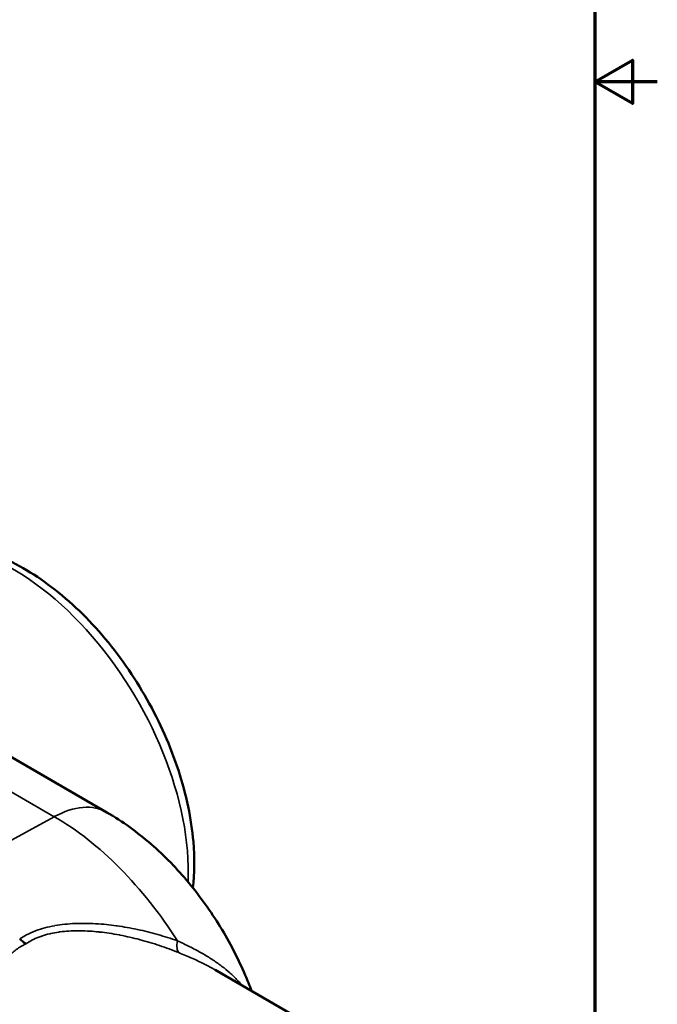
# Model space of a CAD drawing. Units: inches. Extents: x 0.2 to 24.3, y 0.2 to 18.7.
# Drawn here: x 21.4 to 24.3, y 5.3 to 9.7 of the extents above; entities that cross this region are included whole.
import ezdxf

# ---------------------------------------------------------------- set-up
doc = ezdxf.new("R2010")
doc.units = ezdxf.units.IN
doc.header["$LTSCALE"] = 1.111111
doc.header["$MEASUREMENT"] = 0
for name, color, linetype, lineweight in [('Border (ANSI)', 7, 'Continuous', 70), ('Visible (ANSI)', 7, 'Continuous', 50), ('Visible Narrow (ANSI)', 7, 'Continuous', 35)]:
    doc.layers.add(name, color=color, linetype=linetype, lineweight=lineweight)

# ---------------------------------------------------------------- blocks, each defined once
blk = doc.blocks.new('Borders Default Border')
at = {"layer": 'Border (ANSI)', "flags": 128}
for points in [[(0.3937, 0.3937), (0.3937, 16.6063), (21.6063, 16.6063), (21.6063, 0.3937), (0.3937, 0.3937)], [(21.8563, 8.5), (21.6063, 8.5), (21.7563, 8.5866), (21.7563, 8.4134), (21.6063, 8.5)]]:
    blk.add_lwpolyline(points, dxfattribs=at)

msp = doc.modelspace()

# ---------------------------------------------------------------- linework, layer by layer
at = {"layer": 'Visible (ANSI)'}
for p, q in [((21.0933, 6.6275), (21.837, 6.1981)), ((22.3187, 5.4978), (22.3187, 5.4978)), ((22.3187, 5.4978), (23.1126, 5.0394))]:
    msp.add_line(p, q, dxfattribs=at)
msp.add_ellipse((21.4762, 5.694), major_axis=(0.0488, -0.0845), ratio=0.577358, start_param=5.090421, end_param=5.497856, dxfattribs=at)
for points, knots in [([(20.8861, 7.336), (20.9461, 7.3681), (21.0137, 7.3856), (21.1601, 7.3918), (21.2392, 7.3783), (21.4048, 7.3202), (21.4914, 7.2728), (21.6597, 7.1492), (21.7412, 7.0725), (21.89, 6.8992), (21.9574, 6.8027), (22.0722, 6.5992), (22.1196, 6.4923), (22.1899, 6.2776), (22.2127, 6.1698), (22.2275, 5.9961), (22.227, 5.9276), (22.2194, 5.8628)], [3.945508, 3.945508, 3.945508, 3.945508, 4.219546, 4.219546, 4.51828, 4.51828, 4.847631, 4.847631, 5.182698, 5.182698, 5.515416, 5.515416, 5.847075, 5.847075, 6.180022, 6.180022, 6.40792, 6.40792, 6.40792, 6.40792]), ([(22.4802, 5.4045), (22.4713, 5.4283), (22.4618, 5.452), (22.4201, 5.5492), (22.383, 5.6209), (22.2991, 5.7582), (22.2522, 5.8238), (22.1495, 5.9471), (22.0937, 6.0047), (21.9727, 6.1099), (21.9076, 6.1574), (21.837, 6.1981)], [0.503259, 0.503259, 0.503259, 0.503259, 0.581613, 0.581613, 0.828909, 0.828909, 1.076204, 1.076204, 1.3235, 1.3235, 1.570796, 1.570796, 1.570796, 1.570796])]:
    msp.add_open_spline(points, degree=3, knots=knots, dxfattribs=at)
at = {"layer": 'Visible Narrow (ANSI)'}
for p, q in [((21.6029, 6.1791), (19.403, 7.4492)), ((21.6029, 6.1791), (21.1127, 5.9109)), ((22.1152, 5.6393), (22.1152, 5.6393))]:
    msp.add_line(p, q, dxfattribs=at)
for centre, major_axis, ratio, start_param, end_param in [((21.4239, 6.3811), (-0.548, 0.9492), 0.57735, 3.876527, 6.264668), ((21.5939, 5.7772), (0.2431, 0.421), 0.57735, 0, 0.759218), ((21.6029, 5.2143), (-0.5908, 1.0233), 0.57735, 4.783635, 5.497787), ((22.197, 5.6624), (-0.0359, -0.0904), 0.366438, 5.250328, 6.141759)]:
    msp.add_ellipse(centre, major_axis=major_axis, ratio=ratio, start_param=start_param, end_param=end_param, dxfattribs=at)
for points, knots in [([(21.4489, 5.6366), (21.4588, 5.643), (21.4691, 5.6489), (21.4798, 5.6543), (21.4923, 5.6607), (21.5053, 5.6664), (21.5187, 5.6714), (21.5199, 5.6719), (21.521, 5.6723), (21.5222, 5.6727), (21.5346, 5.6773), (21.5473, 5.6813), (21.5605, 5.6848), (21.5747, 5.6887), (21.5895, 5.6919), (21.6046, 5.6946), (21.6049, 5.6947), (21.6052, 5.6947), (21.6055, 5.6948), (21.6201, 5.6974), (21.6348, 5.6994), (21.6497, 5.701), (21.6646, 5.7026), (21.6797, 5.7037), (21.6948, 5.7043), (21.695, 5.7043), (21.6952, 5.7043), (21.6954, 5.7043), (21.7254, 5.7056), (21.7558, 5.7053), (21.7863, 5.7036), (21.7869, 5.7035), (21.7876, 5.7035), (21.7883, 5.7034), (21.8039, 5.7025), (21.8195, 5.7013), (21.8352, 5.6997), (21.8497, 5.6982), (21.8642, 5.6965), (21.8787, 5.6944), (21.8798, 5.6943), (21.8808, 5.6942), (21.8818, 5.694), (21.9117, 5.6898), (21.9413, 5.6845), (21.9708, 5.6782), (21.9717, 5.678), (21.9726, 5.6778), (21.9735, 5.6776), (22.0036, 5.6712), (22.0334, 5.6637), (22.063, 5.6553), (22.0924, 5.6469), (22.1214, 5.6376), (22.1502, 5.6274)], [0, 0, 0, 0, 0.054978, 0.054978, 0.054978, 0.119435, 0.119435, 0.119435, 0.125, 0.125, 0.125, 0.184213, 0.184213, 0.184213, 0.248647, 0.248647, 0.248647, 0.25, 0.25, 0.25, 0.312318, 0.312318, 0.312318, 0.375, 0.375, 0.375, 0.37585, 0.37585, 0.37585, 0.5, 0.5, 0.5, 0.502817, 0.502817, 0.502817, 0.566203, 0.566203, 0.566203, 0.625, 0.625, 0.625, 0.629099, 0.629099, 0.629099, 0.75, 0.75, 0.75, 0.753649, 0.753649, 0.753649, 0.877252, 0.877252, 0.877252, 1, 1, 1, 1]), ([(22.1568, 5.5748), (22.1284, 5.5863), (22.0997, 5.5969), (22.0707, 5.6065), (22.0422, 5.616), (22.0134, 5.6247), (21.9844, 5.6324), (21.9838, 5.6325), (21.9832, 5.6327), (21.9825, 5.6328), (21.9539, 5.6404), (21.925, 5.647), (21.8959, 5.6526), (21.8948, 5.6529), (21.8937, 5.6531), (21.8925, 5.6533), (21.8773, 5.6562), (21.8621, 5.6588), (21.8469, 5.6611), (21.8334, 5.6631), (21.8198, 5.6648), (21.8063, 5.6664), (21.8046, 5.6665), (21.8028, 5.6667), (21.8011, 5.6669), (21.7878, 5.6683), (21.7744, 5.6695), (21.7612, 5.6703), (21.7462, 5.6712), (21.7313, 5.6718), (21.7164, 5.6719), (21.7146, 5.6719), (21.7128, 5.672), (21.7109, 5.672), (21.6961, 5.672), (21.6814, 5.6716), (21.6668, 5.6707), (21.654, 5.6699), (21.6414, 5.6687), (21.6289, 5.667), (21.6271, 5.6668), (21.6253, 5.6666), (21.6235, 5.6663), (21.611, 5.6646), (21.5987, 5.6623), (21.5868, 5.6597), (21.585, 5.6593), (21.5833, 5.6589), (21.5816, 5.6585), (21.5697, 5.6557), (21.5582, 5.6524), (21.547, 5.6486), (21.5454, 5.6481), (21.5438, 5.6475), (21.5423, 5.647), (21.5312, 5.643), (21.5204, 5.6386), (21.51, 5.6336), (21.5087, 5.6329), (21.5074, 5.6323), (21.5061, 5.6316), (21.4957, 5.6264), (21.4857, 5.6206), (21.4762, 5.6143)], [0, 0, 0, 0, 0.1260311, 0.1260311, 0.1260311, 0.25, 0.25, 0.25, 0.2526572, 0.2526572, 0.2526572, 0.375, 0.375, 0.375, 0.3798143, 0.3798143, 0.3798143, 0.4435898, 0.4435898, 0.4435898, 0.5, 0.5, 0.5, 0.5071128, 0.5071128, 0.5071128, 0.5625, 0.5625, 0.5625, 0.625, 0.625, 0.625, 0.6327893, 0.6327893, 0.6327893, 0.6953811, 0.6953811, 0.6953811, 0.75, 0.75, 0.75, 0.7578286, 0.7578286, 0.7578286, 0.8125, 0.8125, 0.8125, 0.8204489, 0.8204489, 0.8204489, 0.875, 0.875, 0.875, 0.8827902, 0.8827902, 0.8827902, 0.9375, 0.9375, 0.9375, 0.9444644, 0.9444644, 0.9444644, 0.9999999, 0.9999999, 0.9999999, 0.9999999]), ([(21.4762, 5.6143), (21.4744, 5.6134), (21.4726, 5.6125), (21.4708, 5.6115), (21.4633, 5.6076), (21.456, 5.6034), (21.4491, 5.599), (21.4351, 5.5901), (21.4223, 5.5804), (21.4106, 5.5698), (21.4062, 5.5658), (21.4019, 5.5617), (21.3978, 5.5575), (21.3923, 5.5519), (21.387, 5.5461), (21.382, 5.54), (21.3807, 5.5385), (21.3795, 5.537), (21.3783, 5.5355), (21.3746, 5.5309), (21.371, 5.5262), (21.3676, 5.5214), (21.3665, 5.5198), (21.3654, 5.5182), (21.3642, 5.5166), (21.3598, 5.5101), (21.3556, 5.5035), (21.3516, 5.4968), (21.3487, 5.4919), (21.3459, 5.487), (21.3433, 5.482), (21.3386, 5.4732), (21.3342, 5.4642), (21.3301, 5.455), (21.3236, 5.4406), (21.3178, 5.4258), (21.3126, 5.4107), (21.3109, 5.4057), (21.3092, 5.4008), (21.3076, 5.3957), (21.3043, 5.3853), (21.3013, 5.3748), (21.2984, 5.3641), (21.2971, 5.3593), (21.2958, 5.3544), (21.2946, 5.3496), (21.2918, 5.3385), (21.2892, 5.3273), (21.2868, 5.3161), (21.2858, 5.3114), (21.2849, 5.3068), (21.284, 5.3022), (21.2816, 5.2904), (21.2794, 5.2786), (21.2774, 5.2667), (21.2745, 5.25), (21.272, 5.2331), (21.2696, 5.2161), (21.2691, 5.2121), (21.2685, 5.208), (21.268, 5.204), (21.264, 5.1737), (21.2607, 5.1428), (21.2579, 5.1113), (21.2576, 5.108), (21.2573, 5.1048), (21.257, 5.1015), (21.2557, 5.0868), (21.2545, 5.0721), (21.2534, 5.0571), (21.2521, 5.0389), (21.2508, 5.0204), (21.2497, 5.0018), (21.2496, 4.9993), (21.2494, 4.9969), (21.2493, 4.9945), (21.2483, 4.9782), (21.2474, 4.9619), (21.2466, 4.9454), (21.2457, 4.9265), (21.2449, 4.9076), (21.2441, 4.8885), (21.2441, 4.887), (21.244, 4.8854), (21.2439, 4.8839), (21.2425, 4.8472), (21.2413, 4.8102), (21.2404, 4.7728), (21.2398, 4.7534), (21.2394, 4.7338), (21.239, 4.7141), (21.2386, 4.6948), (21.2382, 4.6754), (21.2379, 4.6559), (21.2379, 4.6555), (21.2379, 4.6551), (21.2379, 4.6546), (21.2375, 4.6347), (21.2372, 4.6147), (21.237, 4.5945), (21.2367, 4.5758), (21.2365, 4.557), (21.2363, 4.5381), (21.2363, 4.5367), (21.2363, 4.5353), (21.2363, 4.5339), (21.2361, 4.5154), (21.2359, 4.4968), (21.2358, 4.4782), (21.2356, 4.4581), (21.2355, 4.4382), (21.2354, 4.4183), (21.2354, 4.4168), (21.2354, 4.4152), (21.2354, 4.4136), (21.2351, 4.3755), (21.235, 4.3376), (21.2349, 4.3001), (21.2349, 4.2984), (21.2349, 4.2967), (21.2349, 4.295), (21.2348, 4.2771), (21.2348, 4.2594), (21.2347, 4.2417), (21.2347, 4.2399), (21.2347, 4.2381), (21.2347, 4.2363), (21.2347, 4.2266), (21.2347, 4.2168), (21.2347, 4.2072), (21.2347, 4.1994), (21.2347, 4.1916), (21.2346, 4.1838), (21.2346, 4.182), (21.2346, 4.1802), (21.2346, 4.1784), (21.2346, 4.1593), (21.2346, 4.1406), (21.2346, 4.1221), (21.2346, 4.1128), (21.2346, 4.1036), (21.2346, 4.0946), (21.2346, 4.0855), (21.2346, 4.0765), (21.2345, 4.0677), (21.2345, 4.05), (21.2345, 4.0327), (21.2345, 4.0157), (21.2345, 4.0007), (21.2345, 3.9858), (21.2345, 3.9713), (21.2345, 3.9696), (21.2345, 3.968), (21.2345, 3.9663), (21.2345, 3.9517), (21.2345, 3.9374), (21.2345, 3.9234), (21.2345, 3.9221), (21.2345, 3.9208), (21.2345, 3.9195), (21.2345, 3.9054), (21.2345, 3.8918), (21.2345, 3.8786), (21.2345, 3.8775), (21.2345, 3.8763), (21.2345, 3.8751), (21.2346, 3.868), (21.2346, 3.8609), (21.2346, 3.854), (21.2346, 3.8471), (21.2346, 3.8404), (21.2346, 3.8338), (21.2346, 3.8218), (21.2346, 3.8102), (21.2346, 3.7991), (21.2346, 3.798), (21.2346, 3.797), (21.2346, 3.796), (21.2347, 3.7849), (21.2347, 3.7743), (21.2347, 3.7641), (21.2347, 3.7633), (21.2347, 3.7624), (21.2347, 3.7616), (21.2348, 3.7514), (21.2348, 3.7417), (21.2349, 3.7325), (21.2349, 3.7318), (21.2349, 3.7311), (21.2349, 3.7305), (21.2349, 3.7206), (21.235, 3.7113), (21.2351, 3.7026), (21.2351, 3.6982), (21.2352, 3.6939), (21.2352, 3.6898), (21.2353, 3.6864), (21.2353, 3.6831), (21.2354, 3.6799), (21.2354, 3.6793), (21.2354, 3.6786), (21.2354, 3.678), (21.2355, 3.6711), (21.2356, 3.6647), (21.2357, 3.6587), (21.2358, 3.6581), (21.2358, 3.6575), (21.2358, 3.6569), (21.2359, 3.651), (21.2361, 3.6455), (21.2363, 3.6405), (21.2363, 3.64), (21.2363, 3.6396), (21.2363, 3.6391), (21.2367, 3.6287), (21.2372, 3.6203), (21.2378, 3.6136), (21.2378, 3.6133), (21.2379, 3.6129), (21.2379, 3.6126), (21.2386, 3.6056), (21.2394, 3.6007), (21.2404, 3.5975), (21.2411, 3.5953), (21.2419, 3.594), (21.2429, 3.5934)], [0, 0, 0, 0, 0.0018669, 0.0018669, 0.0018669, 0.0096662, 0.0096662, 0.0096662, 0.0253818, 0.0253818, 0.0253818, 0.03125, 0.03125, 0.03125, 0.0390625, 0.0390625, 0.0390625, 0.0410172, 0.0410172, 0.0410172, 0.046875, 0.046875, 0.046875, 0.0488672, 0.0488672, 0.0488672, 0.0567755, 0.0567755, 0.0567755, 0.0625, 0.0625, 0.0625, 0.0726428, 0.0726428, 0.0726428, 0.0885572, 0.0885572, 0.0885572, 0.09375, 0.09375, 0.09375, 0.104498, 0.104498, 0.104498, 0.109375, 0.109375, 0.109375, 0.1204598, 0.1204598, 0.1204598, 0.125, 0.125, 0.125, 0.1364552, 0.1364552, 0.1364552, 0.1524746, 0.1524746, 0.1524746, 0.15625, 0.15625, 0.15625, 0.1845571, 0.1845571, 0.1845571, 0.1875, 0.1875, 0.1875, 0.2006154, 0.2006154, 0.2006154, 0.2166677, 0.2166677, 0.2166677, 0.21875, 0.21875, 0.21875, 0.2326899, 0.2326899, 0.2326899, 0.2487123, 0.2487123, 0.2487123, 0.25, 0.25, 0.25, 0.2807706, 0.2807706, 0.2807706, 0.2968066, 0.2968066, 0.2968066, 0.3125, 0.3125, 0.3125, 0.3128446, 0.3128446, 0.3128446, 0.3288951, 0.3288951, 0.3288951, 0.34375, 0.34375, 0.34375, 0.3448593, 0.3448593, 0.3448593, 0.359375, 0.359375, 0.359375, 0.375, 0.375, 0.375, 0.3762412, 0.3762412, 0.3762412, 0.40625, 0.40625, 0.40625, 0.4076101, 0.4076101, 0.4076101, 0.421875, 0.421875, 0.421875, 0.4233131, 0.4233131, 0.4233131, 0.431153, 0.431153, 0.431153, 0.4375, 0.4375, 0.4375, 0.4389726, 0.4389726, 0.4389726, 0.4546624, 0.4546624, 0.4546624, 0.4625277, 0.4625277, 0.4625277, 0.4703907, 0.4703907, 0.4703907, 0.4860628, 0.4860628, 0.4860628, 0.5, 0.5, 0.5, 0.5015872, 0.5015872, 0.5015872, 0.515625, 0.515625, 0.515625, 0.516966, 0.516966, 0.516966, 0.53125, 0.53125, 0.53125, 0.5325185, 0.5325185, 0.5325185, 0.5403621, 0.5403621, 0.5403621, 0.5482046, 0.5482046, 0.5482046, 0.5625, 0.5625, 0.5625, 0.5638243, 0.5638243, 0.5638243, 0.578125, 0.578125, 0.578125, 0.5793247, 0.5793247, 0.5793247, 0.59375, 0.59375, 0.59375, 0.5948208, 0.5948208, 0.5948208, 0.6105404, 0.6105404, 0.6105404, 0.6184387, 0.6184387, 0.6184387, 0.625, 0.625, 0.625, 0.6263218, 0.6263218, 0.6263218, 0.640625, 0.640625, 0.640625, 0.6420113, 0.6420113, 0.6420113, 0.65625, 0.65625, 0.65625, 0.6576111, 0.6576111, 0.6576111, 0.6875, 0.6875, 0.6875, 0.6891454, 0.6891454, 0.6891454, 0.7211329, 0.7211329, 0.7211329, 0.7431578, 0.7431578, 0.7431578, 0.7431578]), ([(22.1502, 5.6274), (22.1684, 5.6192), (22.1861, 5.6108), (22.2033, 5.6022), (22.212, 5.5979), (22.2205, 5.5935), (22.2289, 5.5891), (22.2373, 5.5846), (22.2456, 5.5801), (22.2538, 5.5755), (22.2547, 5.5749), (22.2557, 5.5744), (22.2567, 5.5738), (22.2639, 5.5697), (22.2709, 5.5656), (22.2779, 5.5614), (22.2857, 5.5567), (22.2934, 5.5519), (22.3009, 5.5471), (22.3021, 5.5463), (22.3034, 5.5455), (22.3046, 5.5447), (22.3182, 5.5358), (22.3314, 5.5266), (22.3439, 5.5172), (22.3456, 5.516), (22.3471, 5.5148), (22.3487, 5.5136), (22.3608, 5.5044), (22.3721, 5.495), (22.3829, 5.4855), (22.3891, 5.48), (22.3951, 5.4745), (22.401, 5.4688), (22.4068, 5.4632), (22.4125, 5.4574), (22.418, 5.4516), (22.4197, 5.4498), (22.4214, 5.4479), (22.4231, 5.446), (22.4268, 5.4421), (22.4304, 5.438), (22.4338, 5.434), (22.4353, 5.4322), (22.4368, 5.4305), (22.4382, 5.4287)], [0, 0, 0, 0, 0.0301256, 0.0301256, 0.0301256, 0.0453352, 0.0453352, 0.0453352, 0.0606447, 0.0606447, 0.0606447, 0.0625, 0.0625, 0.0625, 0.0759981, 0.0759981, 0.0759981, 0.0912673, 0.0912673, 0.0912673, 0.09375, 0.09375, 0.09375, 0.1214632, 0.1214632, 0.1214632, 0.125, 0.125, 0.125, 0.151814, 0.151814, 0.151814, 0.1671577, 0.1671577, 0.1671577, 0.1825804, 0.1825804, 0.1825804, 0.1875, 0.1875, 0.1875, 0.1980315, 0.1980315, 0.1980315, 0.2025088, 0.2025088, 0.2025088, 0.2025088]), ([(22.3187, 5.4978), (22.3111, 5.5021), (22.3035, 5.5064), (22.2956, 5.5107), (22.2871, 5.5152), (22.2784, 5.5198), (22.2695, 5.5243), (22.2693, 5.5244), (22.269, 5.5245), (22.2688, 5.5247), (22.2601, 5.529), (22.2514, 5.5333), (22.2425, 5.5375), (22.2334, 5.5418), (22.2241, 5.5461), (22.2147, 5.5503), (22.1959, 5.5587), (22.1766, 5.5668), (22.1568, 5.5748)], [0.90668047, 0.90668047, 0.90668047, 0.90668047, 0.92128366, 0.92128366, 0.92128366, 0.93705772, 0.93705772, 0.93705772, 0.9375, 0.9375, 0.9375, 0.9528051, 0.9528051, 0.9528051, 0.96854576, 0.96854576, 0.96854576, 1, 1, 1, 1])]:
    msp.add_open_spline(points, degree=3, knots=knots, dxfattribs=at)

# ---------------------------------------------------------------- block references
at = {"xscale": 1.111111111111111, "yscale": 1.111111111111111, "zscale": 1.111111111111111}
msp.add_blockref('Borders Default Border', (0, 0), dxfattribs=at)

doc.saveas('drawing.dxf')
